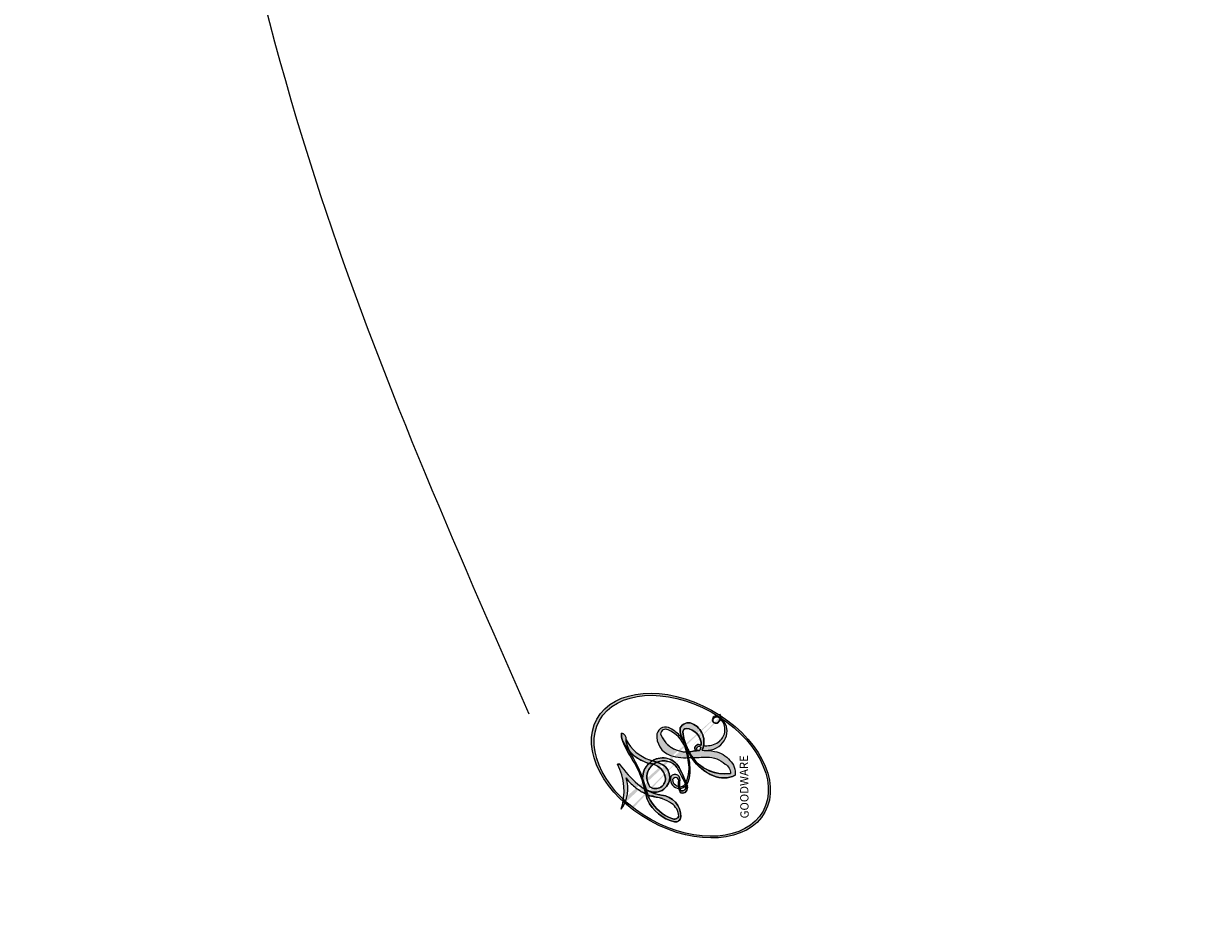
# Model space of a CAD drawing. Units: millimetres. Extents: x 4415 to 7775, y 4400 to 5588.
# Drawn here: x 4926 to 4928, y 5233 to 5234 of the extents above; entities that cross this region are included whole.
import ezdxf

# ---------------------------------------------------------------- set-up
doc = ezdxf.new("R2010")
doc.units = ezdxf.units.MM
doc.layers.add('H-08.木作(細線)', color=8, linetype='Continuous')
doc.layers.add('logo', color=8, linetype='Continuous', plot=False)
doc.styles.get("Standard").update_dxf_attribs({"font": 'arial.ttf'})

# ---------------------------------------------------------------- blocks, each defined once
blk = doc.blocks.new('logo')
at = {"layer": 'logo'}
h = blk.add_hatch(color=256, dxfattribs=at)
edge = h.paths.add_edge_path()
edge.add_ellipse((0.1802914912277629, 0.6045799425100995), major_axis=(0.3229310822019948, 0.5660060967866092), ratio=0.6591105981489803, start_angle=263.8575603848327, end_angle=429.8250477163325)
edge.add_arc((0.01771428938263853, 1.391569346549659), 0.3993341679718461, 258.9967413552358, 261.0580007118785)
edge.add_ellipse((0.1787985320825101, 0.6023774291033988), major_axis=(0.3143045515932551, 0.550886248658738), ratio=0.6598378267023628, start_angle=263.2429892943743, end_angle=428.5195051545401, ccw=False)
edge.add_arc((0.5073199427151849, 0.3746967277193107), 0.04332311897827124, 263.9961799065642, 282.4455010696743)
edge = h.paths.add_edge_path()
edge.add_ellipse((0.1787985320825101, 0.6023774291033988), major_axis=(0.3143045515932551, 0.550886248658738), ratio=0.6598378267023628, start_angle=70.27444383542638, end_angle=262.8393938163964, ccw=False)
edge.add_arc((0.03068698310926266, 1.204096049413238), 0.2374621132576002, 245.2323085429004, 248.2556509235489, ccw=False)
edge.add_ellipse((0.1802914912277629, 0.6045799425100995), major_axis=(0.3229310822019948, 0.5660060967866092), ratio=0.6591105981489803, start_angle=71.19986132064916, end_angle=263.5874831709492)
edge.add_arc((0.5026783769171743, 0.3667582457528624), 0.03889587363998076, 266.46582511937555, 288.39279538090886, ccw=False)
edge = h.paths.add_edge_path(flags=17)
edge.add_line((0.1957087584469264, 1.019739823916098), (0.1957087584469264, 1.034098023633305))
edge.add_arc((0.01771428938263853, 1.391569346549659), 0.3993341679718463, 261.0580007118787, 296.46993326101176, ccw=False)
edge.add_ellipse((0.1787985320825101, 0.6023774291033988), major_axis=(0.3143045515932551, 0.550886248658738), ratio=0.6598378267023628, start_angle=68.51950515454008, end_angle=70.27444383542637)
edge.add_arc((0.03068698310926266, 1.204096049413238), 0.2374621132576002, 248.2556509235472, 287.7328540247523)
edge.add_arc((0.1787515700016229, 0.8428055305785165), 0.1548912369510153, 119.2734902879766, 139.7005654380212)
edge.add_arc((0.4473028325628547, 0.5857130801532549), 0.5264673858294753, 137.2637964536153, 146.3296441712179)
edge.add_arc((0.699990274517404, 0.4866655720743438), 0.7937747080540483, 150.495440047385, 153.133153759539)
edge.add_arc((0.1745226173352421, 0.06722498738599825), 0.7993051380316838, 100.81859140067678, 103.20768185935663, ccw=False)
edge.add_arc((0.3030484850914945, 0.6842535605883313), 0.3253316575808651, 138.9230766667263, 148.8947779466664, ccw=False)
edge.add_arc((0.6247753021470999, 0.3946425204858315), 0.7581851605665992, 124.46568866148871, 138.4001760205241, ccw=False)
edge = h.paths.add_edge_path()
edge.add_arc((0.03068698310926266, 1.204096049413238), 0.2374621132576002, 233.3595557964515, 245.2323085428985)
edge.add_ellipse((0.1802914912277629, 0.6045799425100995), major_axis=(0.3229310822019948, 0.5660060967866092), ratio=0.6591105981489803, start_angle=69.8250477163325, end_angle=71.19986132064912, ccw=False)
edge.add_arc((0.01771428938263853, 1.391569346549659), 0.3993341679718461, 251.1922767923416, 258.9967413552355, ccw=False)
h.paths.add_polyline_path([(-0.05230556841343059, 0.8157453957182952, -0.021859056043336), (-0.01507380947805359, 0.83128368382404, -0.004954860000038527), (-0.00810373917556717, 0.8453871283209082, 0.01296660139934615), (-0.04819829918778851, 0.8348734075898392, 0.2233168218597432), (-0.2014011449027748, 0.6528535364541312, 0.4252427048585448), (-0.1683051170384715, 0.6103540628209885, 0.3932468187878483), (-0.01762062065063219, 0.7391353612993043, -0.08455806392049481), (0.01863162675181229, 0.8422020905063619, 0.01919431720782771), (-0.01507380947805359, 0.83128368382404, 0.00472601496695061), (-0.02146029121468018, 0.817705401067542, 0.02114843064291109), (-0.0385352395078371, 0.731271739926342, -0.08072109411544336), (-0.0657668188050593, 0.6647157422494274, -0.1041126089873124), (-0.1095005248516827, 0.6338635803485886, -0.09487265850930753), (-0.1615376919817209, 0.6213485423295424, -0.2078766928766236), (-0.1806048093676509, 0.6426082113111988, -0.2230344450931209), (-0.1780736952623556, 0.6710532802908347, -0.1686900671656828)], flags=17)
h.paths.add_polyline_path([(0.3601444251999055, 0.9744338414684535, 0.08859226629592737), (0.2835073553887923, 0.9527853389090524, 0.1407242370476406), (0.1982018572907691, 0.8196671719715596, -0.01227177250547251), (0.2022841222515126, 0.8147051671339796, -0.04153164331666979), (0.2150540611637553, 0.7974176329671536, 0.005558464624925259), (0.2209631089517643, 0.8159314326703679, -0.1878740793793823)], flags=17)
h.paths.add_polyline_path([(0.1897142947582324, 0.7303215851770801, 0.0115915370869728), (0.2047059639044164, 0.7679695011984222, 0.05688370383272847), (0.1918557768840401, 0.7904103092669175, -0.2712076389547624), (0.104537738736326, 0.711475444863936, -0.6796773919459298), (0.03965647445693321, 0.8164824763771321, -0.2900714316886079), (0.156914567009153, 0.8216799143929165, -0.1039224699488403), (0.1918557768840401, 0.7904103092669175, 0.05334853169188579), (0.1967681846745108, 0.8147051671339796, -0.004507969820746855), (0.1982018572907691, 0.8196671719715596, 0.2206035135701973), (0.0977739846730401, 0.8649461524264552, -0.01550142577462651), (0.0459350263390661, 0.8490112198160205, 0.00876830390257717), (0.03017708532752295, 0.8452974066130992, 0.02953939081686043), (0.0175457415789424, 0.8363910639072856, 1.009366776920765)], flags=17)
h.paths.add_polyline_path([(0.2150540611637553, 0.7974176329671536, -0.008928044058282365), (0.2047059639044164, 0.7679695011984222, -0.3476776960045613), (0.1679542116507946, 0.6313600905932617, 0.007270499821651857), (0.06358657876626239, 0.5787944804405925, -0.03560609058727635), (0.05895027547740028, 0.575940708536109, 0.01139008744123329), (0.06744892920141865, 0.571468074654149, 0.0121005007826768), (0.1545408028796373, 0.6096588174459612, 0.4616392744760571)], flags=17)
h.paths.add_polyline_path([(0.1077747728140821, 0.6735532254033387, 0.4331813314891947), (0.02724251157269464, 0.6315920425049626, 0.04485966569812438), (0.02569205851068546, 0.6202306754530582, -0.02678327127818661), (0.03807156646325893, 0.622268852538582, -0.142026000870599), (0.04976623274160374, 0.6424708780014043, -0.3074293050449363), (0.08627541476562328, 0.6616177569894717, -0.9534009816383994), (0.07053261014334566, 0.6213149306240666, 0.06961301498217881), (0.03807156646325893, 0.622268852538582, 0.04289129193809801), (0.03695020705163188, 0.6151785492311319, -0.06771935356188001), (0.07003147040268232, 0.6143533218064476, 0.8933793397286959)], flags=17)
h.paths.add_polyline_path([(0.02131583426853467, 0.6124138967943509, -0.009242549506202803), (0.0257419910212775, 0.6134095670768147, -0.02665142947774641), (0.02569205851068546, 0.6202306754530582, 0.01368370592972651), (0.01946887659505592, 0.6186807099666112, 0.1743261054895702), (-0.00349825258126657, 0.6062716579290282, 0.391287119431291), (0.005613851330053876, 0.5707360095921103, 0.2105547002655037), (0.0418485647696798, 0.5632758718793411), (0.04291173479759891, 0.561601267801052, 0.001325611377629147), (0.05259464934169955, 0.5654491270888684, -0.005065274568175245), (0.04991129326299415, 0.5670845499780626, -0.02752815215014762), (0.0446363764040143, 0.5717549030196096, -0.1952920133699726), (0.0171001214930584, 0.5801918241422754, -0.6592984287717002)], flags=17)
h.paths.add_polyline_path([(0.03695020705163188, 0.6151785492311319, 0.02312704452406808), (0.0257419910212775, 0.6134095670768147, 0.1846723411631602), (0.0446363764040143, 0.5717549030196096, 0.09835508698171387), (0.05895027547740028, 0.575940708536109, -0.00978770269035779), (0.05181627512683917, 0.5800900359981824, -0.240413133197712)], flags=17)
h.paths.add_polyline_path([(0.06744892920141865, 0.571468074654149, -0.002039086036632996), (0.05259464934169955, 0.5654491270888684, 0.07598953021402204), (0.09602777759209857, 0.5478220055574639, 0.1084310323164508), (0.2335050702713488, 0.5508145082039846, -0.004552359178270984), (0.2332031599398761, 0.5566395580299286, -0.0283319159353915), (0.1678197358887701, 0.5494967985196126, -0.1237080263213182)], flags=17)
h.paths.add_polyline_path([(0.3961773480441479, 0.7392365069936204, -0.5517299937189176), (0.4237469814415817, 0.6878573508229238, -0.1897896029508824), (0.3036419916588784, 0.5729648230417297, -0.01388117698386278), (0.2724998600933759, 0.5646047232085039, 0.01103912404721258), (0.2726171806607454, 0.556339671799833, 0.02216203085154623), (0.294634035688432, 0.561867080360571, -0.01096585878545845), (0.3113842380389542, 0.567947896755868, -0.001761100456537227), (0.3461386303115432, 0.5836198053202679, 0.03474429840727061), (0.3759161139769276, 0.6030616371772339, 0.08610291134086423), (0.4334771144822298, 0.6717654332396705, 0.5066594807780262), (0.3980013446580415, 0.7640918848564979, 0.3552052302613521), (0.2501881690386654, 0.6740848451963757, 0.09342211340373655), (0.2332031599398761, 0.5566395580299286, 0.01726283517204237), (0.2724998600933759, 0.5646047232085039, -0.3139095768473526)], flags=17)
h.paths.add_polyline_path([(0.2585770361056348, 0.5458189120918178, -0.00970179657672169), (0.2727876776061748, 0.5526473205472939, -0.004935924228143223), (0.2726171806607454, 0.556339671799833, -0.03536928119621949), (0.236726589517275, 0.5516129661345985, -0.00258674009545134), (0.2335050702713488, 0.5508145082039846, 0.01440468535962261), (0.2351580052327336, 0.5324356305582114, -0.02050935983597559)], flags=17)
h.paths.add_polyline_path([(0.2732093080103368, 0.546779193443399, -0.00785664003140717), (0.2727876776061748, 0.5526473205472939, 0.009701796576718462), (0.2585770361056348, 0.5458189120918178, 0.02050935983598017), (0.2351580052327336, 0.5324356305582114, 0.000680888531336392), (0.2352623283550201, 0.531569460575156, -0.002588116351320516), (0.23603359471781, 0.5259769832246093, -0.01371258215328648), (0.2485680980298639, 0.5342724894226194, -0.01198013518408353)], flags=17)
h.paths.add_polyline_path([(0.2775829619658907, 0.5197747030988467, -0.03657898652114943), (0.2732093080103368, 0.546779193443399, 0.0119801351840829), (0.2485680980298639, 0.5342724894226194, 0.0134108692760928), (0.2360495025222917, 0.5258569488760259, 0.001088580213132376), (0.2350756948035269, 0.5251725232747049, 0.01593336830827142), (0.2355443970463966, 0.4269779970863965, -0.1902026159777679), (0.1870881993254443, 0.3040625678486322, -0.2661611695614833), (0.1213594572309376, 0.2691329711169601, -0.2073165086283806), (0.1832547434769367, 0.4774749345606324, -0.06459314176191647), (0.2350792635388643, 0.5253040150964807, -0.001016817078696529), (0.2352623283550201, 0.531569460575156, -0.0006808885313488096), (0.2351580052327336, 0.5324356305582114, 0.1525377839630521), (0.1076289262309729, 0.3834219235513956, 0.2302412230988999), (0.1105060786630929, 0.23817483466064, 0.234094741273827), (0.2113390103604615, 0.2714774613959889, 0.172716903701725), (0.2737502371583105, 0.3748320669747045, 0.02813155534165157), (0.2812866608765034, 0.4407611798724247, -0.01435151781848595), (0.2820583406301012, 0.4591253095941283, 0.06201608288984124), (0.3139585848584829, 0.4484350370994434, 0.3494866153747248), (0.464949853851067, 0.5256955051090699, 0.3924066729197783), (0.4355419280163915, 0.6057995947885502, 0.1301076997640089), (0.3830701842125563, 0.5999521838903092, 0.001865372168486674), (0.3461386303115432, 0.5836198053202679, -0.05472112838869806), (0.294634035688432, 0.561867080360571, 0.01459322496150621), (0.2727876776061748, 0.5526473205472939, 0.0078566400314079), (0.2732093080103368, 0.546779193443399, -0.01108000849836338), (0.2965086155727477, 0.55728347380591, -0.1006777564325591), (0.4078980002250319, 0.5882487102289815, -0.3492029408971026), (0.4322182231735496, 0.5655765199562666, -0.402436893655924), (0.3163307132363116, 0.4647718286369127, -0.009973720721309132), (0.3173924490274658, 0.4691670745141892, 0.6133720589346167), (0.2948300816515257, 0.5078601469804198, 0.1757128613883309), (0.2790813191950292, 0.5031389568403029, -0.002483924896502284), (0.2801474653115292, 0.4896262754855343, -0.4636439566526038), (0.3024185474187107, 0.4930488583158876, -0.5137676618201015), (0.300458431678635, 0.467046954633588, -0.0750515546979712), (0.2810496769998281, 0.4765659267541196, 0.007944002259326899)], flags=17)
h.paths.add_polyline_path([(0.3139585848584829, 0.4484350370994434, -0.06201608288984121), (0.2820583406301012, 0.4591253095941283, -0.007786344994728682), (0.2812866608765034, 0.4407611798724247, 0.02757247652769637), (0.2827627458300412, 0.4054988815096294, 0.05820023890153306), (0.2836784263763548, 0.3967188038159293, 0.2646597849976745), (0.3787276363163983, 0.2932210735971239, 0.3153274601522557), (0.4945893319254537, 0.328712794806961, -0.02586660080713447), (0.4907040384750871, 0.3297514328087345, -0.3803631673759104), (0.3531204571172566, 0.3280716161589226, -0.1539544757914205), (0.3145165439382254, 0.4049609248404522, -0.0908309219414973)], flags=17)
h.paths.add_polyline_path([(0.4638140665520041, 0.3683248876122889, 0.3364317195218746), (0.4907040384750871, 0.3297514328087345, 0.0258666008071405), (0.4945893319254537, 0.328712794806961, 0.02639439727819642), (0.4985565019924252, 0.3322692042911513, -0.0259271544351559), (0.4942123299151717, 0.3334040755398746, -0.1732853820220084), (0.4710130352214037, 0.3510598686052617, -0.6853148175230003), (0.4866631730146764, 0.3832862350909636, -0.4910266436165239), (0.5032800518129079, 0.3451704189756128, -0.04054744413361341), (0.4942123299151717, 0.3334040755398746, 0.0259271544351559), (0.4985565019924252, 0.3322692042911513, 0.1396531341872101), (0.5120559585211595, 0.3564227127581034, 1.004842765417396)], flags=17)
h.paths.add_polyline_path([(0.4060733820242604, 1.003818160015726, 0.1438390393645085), (0.3493907882984786, 0.9962406504719183, 0.06921317461904568), (0.2835073553887923, 0.9527853389090524, -0.08859226629592848), (0.3601444251999055, 0.9744338414684535, 0.4046355192096127)], flags=17)
h.paths.add_polyline_path([(0.2704679584294354, 0.9459210076247473, -0.01626974206808632), (0.2835073553887923, 0.9527853389090524, -0.06921317461904479), (0.3493907882984786, 0.9962406504719183, 0.03762599015117966), (0.2241811307776516, 0.932558245834116, -0.08221276787595427), (0.03803748201244161, 0.854791182407098, 0.004306136525557315), (0.02449301217347966, 0.8523235934781042, 0.008988616880162765), (0.01863162675181229, 0.8422020905063619, -0.006473605751648267), (0.03017708532752295, 0.8452974066130992, -0.1369455202377756), (0.0977739846730401, 0.8649461524264552, 0.05466800111129)], flags=17)
h = blk.add_hatch(color=256, dxfattribs=at)
edge = h.paths.add_edge_path()
edge.add_ellipse((0.1787985320825101, 0.6023774291033988), major_axis=(0.3143045515932551, 0.550886248658738), ratio=0.6598378267023628, start_angle=68.51950515454013, end_angle=70.27444383542638, ccw=False)
edge.add_arc((0.01771428938263853, 1.391569346549659), 0.3993341679718461, 258.9967413552348, 261.0580007118781, ccw=False)
edge.add_ellipse((0.1802914912277629, 0.6045799425100995), major_axis=(0.3229310822019948, 0.5660060967866092), ratio=0.6591105981489803, start_angle=69.82504771633249, end_angle=71.19986132064916)
edge.add_arc((0.03068698310926266, 1.204096049413238), 0.2374621132576002, 245.232308542898, 248.2556509235465)
for points in [[(0.01863162675181229, 0.8422020905063619, 0.01919431720782712), (-0.01507380947805359, 0.83128368382404, 0.00472601496695109), (-0.02146029121468018, 0.817705401067542, -0.04458682337099956), (-0.0444193095281662, 0.7318085008992057, -0.076229827986746), (-0.07547703635282232, 0.6710310665012003, -0.2358640760463701), (-0.1623128158807958, 0.6232642294426114, -0.4502974716918374), (-0.1780736952623556, 0.6710532802908347, -0.1686900671656764), (-0.05230556841343059, 0.8157453957182952, -0.02185905604333879), (-0.01507380947805359, 0.83128368382404, -0.004954860000039027), (-0.00810373917556717, 0.8453871283209082, 0.01296660139934728), (-0.04819829918778851, 0.8348734075898392, 0.2233168218597408), (-0.2014011449027748, 0.6528535364541312, 0.4252427048585448), (-0.1683051170384715, 0.6103540628209885, 0.3932468187878483), (-0.01762062065063219, 0.7391353612993043, -0.0845580639204947)], [(-0.1623128158807958, 0.6232642294426114, -0.2065216735365617), (-0.1806048093676509, 0.6426082113111988, 0.2078766928766259), (-0.1615376919817209, 0.6213485423295424, 0.02430501966049054), (-0.1477740670397907, 0.6226661580376458, -0.04337341925220608)], [(0.2726171806607454, 0.556339671799833, -0.01103912404721306), (0.2724998600933759, 0.5646047232085039, -0.01726283517204249), (0.2332031599398761, 0.5566395580299286, 0.004552359178271081), (0.2335050702713488, 0.5508145082039846, 0.002586740095451355), (0.236726589517275, 0.5516129661345985, 0.03536928119621992)]]:
    blk.add_hatch(color=256, dxfattribs=at).paths.add_polyline_path(points)
h = blk.add_hatch(color=256, dxfattribs=at)
h.paths.add_polyline_path([(0.2150540611637553, 0.7974176329671536, 0.04153164331664885), (0.2022841222515126, 0.8147051671339796, 0.01227177250549282), (0.1982018572907691, 0.8196671719715596, 0.004507969820750146), (0.1967681846745108, 0.8147051671339796, -0.05334853169187739), (0.1918557768840401, 0.7904103092669175, -0.05688370383272678), (0.2047059639044164, 0.7679695011984222, 0.008928044058282486)])
h.paths.add_polyline_path([(0.01863162675181229, 0.8422020905063619, -0.008988616880162116), (0.02449301217347966, 0.8523235934781042, 0.01042475127150461), (-0.00810373917556717, 0.8453871283209082, 0.004954860000038847), (-0.01507380947805359, 0.83128368382404, -0.01919431720782767)])
h.paths.add_polyline_path([(0.0977739846730401, 0.8649461524264552, 0.1369455202377763), (0.03017708532752295, 0.8452974066130992, -0.008768303902576382), (0.0459350263390661, 0.8490112198160205, 0.01550142577462738)])
h.paths.add_polyline_path([(0.03807156646325893, 0.622268852538582, 0.02678327127818773), (0.02569205851068546, 0.6202306754530582, 0.02665142947774828), (0.0257419910212775, 0.6134095670768147, -0.02312704452407075), (0.03695020705163188, 0.6151785492311319, -0.04289129193809763)])
h.paths.add_polyline_path([(0.06744892920141865, 0.571468074654149, -0.01139008744123158), (0.05895027547740028, 0.575940708536109, -0.09835508698171976), (0.0446363764040143, 0.5717549030196096, 0.02752815215013946), (0.04991129326299415, 0.5670845499780626, 0.005065274568173491), (0.05259464934169955, 0.5654491270888684, 0.00203908603663323)])
for p, q in [((0.1957087584469264, 1.034098023629667), (0.1957087584469264, 1.019739823916098)), ((0.04291173479759891, 0.561601267801052), (0.0418485647696798, 0.5632758718793411))]:
    blk.add_line(p, q, dxfattribs=at)
at = {"layer": 'logo', "lineweight": 0}
for p, q in [((0.1957087584469264, 1.019739823916098), (0.1957087584469264, 1.034098023629667)), ((0.0418485647696798, 0.5632758718793411), (0.04291173479759891, 0.561601267801052))]:
    blk.add_line(p, q, dxfattribs=at)
at = {"layer": 'logo'}
for points in [[(-0.1683051170384715, 0.6103540628209885, -0.4252427048585419), (-0.2014011449027748, 0.6528535364541312, -0.2233168218597428), (-0.04819829918778851, 0.8348734075898392, -0.02770344236119389), (0.03803748201244161, 0.854791182407098, 0.08221276787596012), (0.2241811307776516, 0.932558245834116, -0.03762599015117698), (0.3493907882984786, 0.9962406504719183, -0.1438390393645085), (0.4060733820242604, 1.003818160015726, -0.8727750605919423)], [(0.1957087584469264, 1.019739823916098, 0.06087570300022179), (0.05780434039661486, 0.8980197808350567, 0.1377163805939768), (-0.01762062065063219, 0.7391353612993043, -0.3932468187878277), (-0.1683051170384715, 0.6103540628209885, 79.5784587167159)], [(-0.1110283693142264, 1.013557302380832, 0.2001721110250373), (0.1957087584469264, 1.034098023629667, -0.06696522655621184)], [(-0.1110283693142264, 1.013557302380832, 0.2418021369812594), (0.1030130219332932, 0.9779164762112487, 0.5759375712262855)], [(0.1030130219332932, 0.9779164762112487, 0.08936670223265955), (0.06061994034462259, 0.9429864337662366, 0.02839744826823236)], [(0.1932232384260715, 1.018026474408543, 0.002732520062785908), (0.1957087584469264, 1.019739823916098)], [(0.3493907882984786, 0.9962406504719183, 0.2167173946758744), (0.1967681846745108, 0.8147051671339796, 0.6383265539989161)], [(0.3601444251999055, 0.9744338414684535, 0.1878740793793891), (0.2209631089517643, 0.8159314326703679, 0.7832258060572383)], [(0.2704679584294354, 0.9459210076247473, -0.105013371836621), (0.3601444251999055, 0.9744338414684535, 0.4046355192096127), (0.4060733820242604, 1.003818160015726, 1.743742499028333)], [(-0.05230556841343059, 0.8157453957182952, -0.05634865605229895), (0.0459350263390661, 0.8490112198160205, 0.07022894113525269), (0.2704679584294354, 0.9459210076247473, 0.769245452175019)], [(0.06061994034462259, 0.9429864337662366, 0.03957786866485315), (0.009155046396699618, 0.8775939219158317, 0.02119316860327467), (-0.02146029121468018, 0.817705401067542, 0.7003962402884644)], [(-0.1615376919817209, 0.6213485423295424, -0.4345306362253787), (-0.1780736952623556, 0.6710532802908347, -0.1686900671656771), (-0.05230556841343059, 0.8157453957182952, 0.9091828181362692)], [(-0.02146029121468018, 0.817705401067542, 0.02114843064290976), (-0.0385352395078371, 0.731271739926342, 0.6581859547938771)], [(0.2209631089517643, 0.8159314326703679, -0.02608314483907619), (0.1897142947582324, 0.7303215851770801, -1.009366776920672), (0.0175457415789424, 0.8363910639072856, 0.6247731714532294)], [(0.0175457415789424, 0.8363910639072856, -0.4169432612355427), (0.2022841222515126, 0.8147051671339796, 0.8285324686616854)], [(0.1967681846745108, 0.8147051671339796, -0.3293209606216967), (0.104537738736326, 0.711475444863936, -0.6796773919459292), (0.03965647445693321, 0.8164824763771321, 0.4158709405261485)], [(0.03965647445693321, 0.8164824763771321, -0.2900714316881845), (0.156914567009153, 0.8216799143929165, -0.5397990693515548), (0.1679542116507946, 0.6313600905932617, 0.007270499821651902), (0.06358657876626239, 0.5787944804405925, -1.514750343190106)], [(0.2022841222515126, 0.8147051671339796, -0.5130066076122632), (0.1545408028796373, 0.6096588174459612, -1.702754082827425)], [(0.1678197358887701, 0.5494967985196126, 0.05953593816143615), (0.3036419916588784, 0.5729648230417297, 0.1897896029508848), (0.4237469814415817, 0.6878573508229238, 0.5517299937189053), (0.3961773480441479, 0.7392365069936204, 0.3816204681033822), (0.2775829619658907, 0.5197747030988467, -0.007944002259329648), (0.2810496769998281, 0.4765659267541196, -0.007944002259329648)], [(0.3759161139769276, 0.6030616371772339, 0.08610291134086423), (0.4334771144822298, 0.6717654332396705, 0.5066594807780268), (0.3980013446580415, 0.7640918848564979, 0.3552052302613527), (0.2501881690386654, 0.6740848451963757, 0.1132693649479276), (0.2352623283550201, 0.531569460575156, 0.5831314952798562)], [(0.0418485647696798, 0.5632758718793411, -0.2105547002655265), (0.005613851330053876, 0.5707360095921103, -0.3912871194312475), (-0.00349825258126657, 0.6062716579290282, -0.1743261054895447), (0.01946887659505592, 0.6186807099666112, -0.1104059592868424), (0.07053261014334566, 0.6213149306240666, 0.9534009816383265), (0.08627541476562328, 0.6616177569894717)], [(0.06358657876626239, 0.5787944804405925, -0.3386137699050284), (0.0171001214930584, 0.5801918241422754, -0.6592984287716792), (0.02131583426853467, 0.6124138967943509, -0.1003158122521137), (0.07003147040268232, 0.6143533218064476, 0.8933793397286947), (0.1077747728140821, 0.6735532254033387, 0.4331813314891947), (0.02724251157269464, 0.6315920425049626, 0.2892991997957457), (0.04991129326299415, 0.5670845499780626, 0.0810860154248285), (0.09602777759209857, 0.5478220055574639, -0.6847837712609218)], [(0.08627541476562328, 0.6616177569894717, 0.307429305044931), (0.04976623274160374, 0.6424708780014043, 0.4464322647557979), (0.05181627512683917, 0.5800900359981824, 0.1452688044190072), (0.1678197358887701, 0.5494967985196126, -0.2149794390508303)], [(0.1545408028796373, 0.6096588174459612, -0.01546583697774856), (0.04291173479759891, 0.561601267801052, 0.6080141768509018)], [(0.09602777759209857, 0.5478220055574639, 0.1110489197348274), (0.236726589517275, 0.5516129661345985, 0.1479759815441559), (0.3759161139769276, 0.6030616371772339, 0.3935249538523782)], [(0.2485680980298639, 0.5342724894226194, -0.02306320509228194), (0.2965086155727477, 0.55728347380591, -0.1006777564325578), (0.4078980002250319, 0.5882487102289815, -0.3492029408971207), (0.4322182231735496, 0.5655765199562666, -0.4024368936559268), (0.3163307132363116, 0.4647718286369127, -0.2471362217119116)], [(0.2585770361056348, 0.5458189120918178, -0.0352737193180119), (0.3113842380389542, 0.567947896755868, -0.003626484538416195), (0.3830701842125563, 0.5999521838903092, 0.3894892301551027)], [(0.3830701842125563, 0.5999521838903092, -0.1301076997640494), (0.4355419280163915, 0.6057995947885502, -0.3924066729197594), (0.464949853851067, 0.5256955051090699, -0.4206191088823891), (0.2820583406301012, 0.4591253095941283, -0.4206191088823891)], [(0.2820583406301012, 0.4591253095941283, -0.03592576958861839), (0.2737502371583105, 0.3748320669747045, -0.1727169037017231), (0.2113390103604615, 0.2714774613959889, -0.2340947412738342), (0.1105060786630929, 0.23817483466064, -0.2302412230988991), (0.1076289262309729, 0.3834219235513956, -0.1735902124985646), (0.2585770361056348, 0.5458189120918178)], [(0.2352623283550201, 0.531569460575156, 0.01697180463822454), (0.2355443970463966, 0.4269779970863965, -0.1902026159777679), (0.1870881993254443, 0.3040625678486322, -0.2661611695614849), (0.1213594572309376, 0.2691329711169601, -0.2909371293761529), (0.2485680980298639, 0.5342724894226194, 0.2119685697849922)], [(0.2790813191950292, 0.5031389568403029, -0.1757128613882636), (0.2948300816515257, 0.5078601469804198, -0.6133720589346167), (0.3173924490274658, 0.4691670745141892)], [(0.300458431678635, 0.467046954633588, 0.5137676618199993), (0.3024185474187107, 0.4930488583158876, 0.463643956655889), (0.2801474653115292, 0.4896262754855343, 0.463643956655889)], [(0.300458431678635, 0.467046954633588, -0.07505155469793472), (0.2810496769998281, 0.4765659267541196)], [(0.3139585848584829, 0.4484350370994434, 0.09083092194145637), (0.3145165439382254, 0.4049609248404522, 0.1697044603992359), (0.3594272650934727, 0.3219648198219147)], [(0.3173924490274658, 0.4691670745141892, 0.009973720721305295), (0.3163307132363116, 0.4647718286369127, 0.009973720721305295)], [(0.5120559585211595, 0.3564227127581034, -0.1666618571212795), (0.4945893319254537, 0.328712794806961, -0.7073896391061711)]]:
    blk.add_lwpolyline(points, format="xyb", dxfattribs=at)
at = {"layer": 'logo', "lineweight": 0}
for centre, radius, start, end in [((0.01771428938263853, 1.391569346549659), 0.3993341679718463, 251.1922767913685, 296.4699332626376), ((0.6247753021470999, 0.3946425204858315), 0.7581851605665992, 124.4656886606378, 138.4001760202567), ((0.1787515700016229, 0.8428055305785165), 0.1548912369510153, 119.2734902882772, 139.7005654394931), ((0.4940248927032371, 0.7165141910190869), 0.2905968438785877, 117.4328421612898, 159.9942786530922), ((0.7093146972056275, 0.133641268644169), 0.9346779732865962, 112.6485816438124, 121.2677574869487), ((0.4726590013287932, 0.737680119077595), 0.2864412692628202, 115.4893780276352, 131.3266121880985), ((0.4726590013287932, 0.737680119077595), 0.2864412692628202, 115.4893780276352, 131.3266121880985), ((0.3824366897497384, 0.7490435223962777), 0.2264900461198247, 95.64847755732207, 115.8994592670164), ((0.3824366897497384, 0.7490435223962777), 0.2264900461198248, 95.64847755732207, 115.8994592670164), ((0.3906297195389925, 0.9035502959095538), 0.1014502404319982, 81.2438810002133, 113.9847934559651), ((0.3679265816626867, 1.01285662457758), 0.03920296189220897, 258.5501936325538, 346.6702123166829), ((0.4473028325628547, 0.5857130801532549), 0.5264673858294758, 137.263796452155, 146.3296441699156), ((0.3030484850914945, 0.6842535605883313), 0.3253316575808652, 138.9230766657804, 148.8947779475074), ((-0.1037734331875981, 1.455891264829006), 0.6176015258742746, 283.2744387459256, 302.0739384075951), ((-0.1850751435686107, 1.692813119699167), 0.8748527561050845, 288.8632517205265, 301.3797756777096), ((0.4726590013287932, 0.737680119077595), 0.2864412692628202, 131.3266121880985, 163.3678297330452), ((0.3824366897497384, 0.7490435223962777), 0.2264900461198248, 115.8994592670164, 119.6278805318616), ((0.06880690531579603, 0.5809082623973154), 0.279622089332472, 114.7361682827167, 165.0904020367869), ((0.093143185151348, 0.5623139480239843), 0.2922034198878472, 119.8522701667186, 158.1526064312452), ((0.1439353603091149, 0.3979018227310007), 0.4616316210841608, 110.1482462160117, 115.1571751545784), ((0.1745226173352421, 0.06722498738599825), 0.7993051380316741, 103.2076818622485, 106.1792414672824), ((-0.5136094913195848, 0.9032331150892787), 0.4995256000179559, 339.9295794800711, 350.1413633094176), ((0.699990274517404, 0.4866655720743438), 0.7937747080540478, 154.2687147294743, 155.3518295122541), ((0.3030484850914945, 0.6842535605883313), 0.3253316575808651, 150.9547617137517, 170.2880518850071), ((0.699990274517404, 0.4866655720743438), 0.7937747080540478, 153.1331537588159, 154.2687147294743), ((0.699990274517404, 0.4866655720743438), 0.7937747080540479, 153.1331537588159, 154.2687147294743), ((0.1439353603091149, 0.3979018227310007), 0.4616316210841607, 105.7497728631555, 110.1482462160117), ((0.1439353603091149, 0.3979018227310007), 0.4616316210841607, 105.7497728631555, 110.1482462160117), ((0.699990274517404, 0.4866655720743438), 0.7937747080540479, 150.4954400472854, 153.1331537588159), ((0.1745226173352421, 0.06722498738599825), 0.7993051380316741, 100.8185914038015, 103.2076818622485), ((0.1745226173352421, 0.06722498738599825), 0.7993051380316745, 100.8185914038015, 103.2076818622485), ((0.1031355585600977, 0.7825537336520938), 0.1011141676495096, 147.8294666415768, 328.8978089759132), ((0.09917247269004292, 0.7340349746164065), 0.1309186474125093, 121.8036290198132, 128.5715906519971), ((0.3030484850914945, 0.6842535605883313), 0.3253316575808651, 148.8947779475074, 150.9547617137517), ((0.3030484850914945, 0.6842535605883313), 0.3253316575808651, 148.8947779475074, 150.9547617137517), ((0.1439353603091149, 0.3979018227310007), 0.4616316210841607, 104.2661524338862, 105.7497728631555), ((0.1745226173352421, 0.06722498738599825), 0.7993051380316745, 99.83170370540198, 100.8185914038015), ((0.09287823058366484, 0.7768191064760686), 0.06637573533898945, 143.3047786126605, 280.1170213466692), ((0.09917247269004292, 0.7340349746164065), 0.1309186474125092, 90.61205172590071, 121.8036290198132), ((0.1439353603091149, 0.3979018227310007), 0.4616316210841607, 102.2566567033623, 104.2661524338862), ((0.1023880603188445, 0.7265248311214236), 0.1096705512175779, 60.18609267473747, 124.8898293947019), ((-0.1850751435686107, 1.692813119699167), 0.8748527561050845, 285.3108711469335, 288.8632517205265), ((0.09917247269004292, 0.7340349746164065), 0.1309186474125093, 40.85046461311279, 90.61205172590071), ((0.099974177979675, 0.7228969508951195), 0.1140187781782032, 36.30794345044671, 60.04002925768438), ((0.08078630195632286, 0.8255125719815624), 0.1164843213029707, 342.4614430133101, 354.6764463948511), ((0.08078630195632286, 0.8255125719815624), 0.1164843213029707, 342.4614430133101, 354.6764463948511), ((0.4726590013287932, 0.737680119077595), 0.2864412692628202, 163.3678297330452, 164.4009733132637), ((0.4726590013287932, 0.737680119077595), 0.2864412692628202, 163.3678297330452, 164.4009733132637), ((0.09917247269004292, 0.7340349746164065), 0.1309186474125093, 38.0381226940256, 40.85046461311279), ((0.09917247269004292, 0.7340349746164065), 0.1309186474125093, 38.0381226940256, 40.85046461311279), ((0.1047861610004475, 0.7293252578583633), 0.1295977675376132, 31.69606246082502, 41.20894696694587), ((0.1047861610004475, 0.7293252578583633), 0.1295977675376132, 31.69606246082502, 41.20894696694587), ((-0.6146506535424123, 1.07243430782637), 0.8740961532488335, 341.6615349788927, 342.9354281118616), ((-0.1621726876892353, 0.7557257770322394), 0.1455010033764225, 267.5844398299313, 353.4527415078689), ((-0.2581129174050147, 0.8026834608690478), 0.22514044059216, 324.2141919899058, 341.651058703596), ((0.08078630195632286, 0.8255125719815624), 0.1164843213029707, 281.7652561794561, 342.4614430133101), ((0.1047861610004475, 0.7293252578583633), 0.1295977675376132, 292.5764536897098, 31.69606246082502), ((0.099974177979675, 0.7228969508951195), 0.1140187781782032, 306.5995004689024, 23.28519288812475), ((-0.6146506535424123, 1.07243430782637), 0.8740961532488335, 336.9589667272514, 339.6154323667525), ((0.099974177979675, 0.7228969508951195), 0.1140187781782031, 23.28519288812475, 36.30794345044671), ((0.099974177979675, 0.7228969508951195), 0.1140187781782032, 23.28519288812475, 36.30794345044671), ((-0.6146506535424123, 1.07243430782637), 0.8740961532488335, 339.6154323667525, 341.6615349788927), ((-0.6146506535424123, 1.07243430782637), 0.8740961532488335, 339.6154323667525, 341.6615349788927), ((0.3794506305293908, 0.6281807258719709), 0.1371713240158113, 82.22764338249804, 160.4488610930458), ((0.4597120517555595, 0.5631287999676715), 0.1872180093974216, 109.8380167594119, 179.5483070871707), ((0.3937680870913027, 0.7048573197789665), 0.03446350318413553, 330.443963720577, 85.99131964731562), ((0.3818772865615756, 0.7049174528738149), 0.06133187303931486, 327.2799388023534, 74.75788067440284), ((-0.1643858568113501, 0.6475424788013697), 0.03739436968983657, 171.8347694280055, 263.9838472513553), ((-0.1490411439281161, 0.6541347435904754), 0.03360246894122688, 149.7687751392242, 246.7364448915305), ((-0.1667079289290996, 0.7340673527323816), 0.1108902572256605, 272.2715016923375, 325.3573380083242), ((0.08718131134992291, 0.6148166790599134), 0.06224204794723829, 70.67896159582112, 164.3644022670932), ((0.08211939368993626, 0.6251612282003407), 0.03669265597683113, 83.49639397347016, 151.8522430485211), ((0.08555883026383526, 0.6460854493716397), 0.03532742312159278, 243.9262877640196, 51.03406129415579), ((0.07744202792309807, 0.6418421073813079), 0.02165883284983218, 251.3968419811727, 65.93064059025532), ((0.2178038707625092, 0.7829204908275642), 0.2268249665413347, 292.2366714595955, 335.2219986371564), ((0.2066938844200195, 0.8033029894686479), 0.2621693386498238, 310.2008625128168, 329.8856462411817), ((0.02028596950003703, 0.5934343498192902), 0.02702749896356355, 151.6424661093642, 237.1215310128311), ((0.02524025208913372, 0.5805401072075256), 0.03857478909040277, 98.60462857343867, 138.1597375644146), ((0.03219623557924933, 0.608121515012499), 0.045872640722953, 234.5858600428755, 282.1467213240621), ((0.02611530592366762, 0.5953991535288878), 0.01767869950702959, 105.7525507100259, 239.3397585592807), ((0.0412567250587017, 0.6098790646001362), 0.03827366901429834, 230.8646392630464, 275.0659446858193), ((0.05089288653471158, 0.5057800422591754), 0.1171922743667121, 102.4177745700647, 105.5536532492133), ((0.05045831193456252, 0.493199670139802), 0.1227245527240515, 101.6186466247271, 103.7368226273428), ((0.08965602809803386, 0.6172881730826703), 0.06403161499941033, 177.3661079519337, 183.4727200936877), ((0.08965602809803386, 0.6172881730826703), 0.06403161499941035, 177.3661079519337, 183.4727200936877), ((0.08965602809803386, 0.6172881730826703), 0.06403161499941033, 167.0919180890337, 177.3661079519337), ((0.05089288653471158, 0.5057800422591754), 0.1171922743667121, 96.28096806551838, 102.4177745700647), ((0.05089288653471158, 0.5057800422591754), 0.1171922743667121, 96.28096806551838, 102.4177745700647), ((0.05045831193456252, 0.493199670139802), 0.1227245527240515, 96.31926312742605, 101.6186466247271), ((0.05045831193456252, 0.493199670139802), 0.1227245527240515, 96.31926312742605, 101.6186466247271), ((0.08965602809803386, 0.6172881730826703), 0.06403161499941033, 183.4727200936877, 225.3249795817769), ((0.07876203129308124, 0.612199669988513), 0.04191780493394283, 175.9248535138212, 229.9973046726602), ((0.07876203129308124, 0.612199669988513), 0.04191780493394283, 166.1009147836056, 175.9248535138212), ((0.07876203129308124, 0.612199669988513), 0.04191780493394283, 166.1009147836056, 175.9248535138212), ((0.05045831193456252, 0.493199670139802), 0.1227245527240515, 80.82279010239485, 96.31926312742605), ((0.07876203129308124, 0.612199669988513), 0.04191780493394283, 133.7672010887973, 166.1009147836056), ((0.05089288653471158, 0.5057800422591754), 0.1171922743667121, 80.35253664687491, 96.28096806551838), ((-0.6779218804404081, 2.389644391799266), 1.965029965170597, 291.5202999445311, 291.8241075158721), ((0.0412567250587017, 0.6098790646001362), 0.03827366901429834, 275.0659446858193, 297.5350030132306), ((0.08965602809803386, 0.6172881730826703), 0.06403161499941035, 225.3249795817769, 231.6323744007878), ((0.1319682857174485, 0.6987022678595167), 0.1551018171255394, 238.0585466645274, 239.2194121609627), ((0.1613563033442915, 0.760216373437288), 0.2108186785201279, 238.6950075887894, 240.9381121811387), ((-0.6779218804404081, 2.389644391799266), 1.965029965170597, 291.8241075158721, 292.2914309576632), ((0.1319682857174485, 0.6987022678595167), 0.1551018171255394, 239.2194121609627, 256.601523856958), ((0.0412567250587017, 0.6098790646001362), 0.03827366901429834, 297.5350030132306, 305.6918719652507), ((0.1613563033442915, 0.760216373437288), 0.210818678520128, 240.9381121811387, 243.5484150567694), ((1.923171290096434, -2.983469533827702), 4.018430067321408, 115.8993602618152, 117.5656067191436), ((-0.6779218804404081, 2.389644391799266), 1.965029965170597, 292.2914309576632, 295.0645261176936), ((0.1613563033442915, 0.760216373437288), 0.210818678520128, 243.5484150567694, 271.7568910509696), ((0.137534538300315, 1.129546495980321), 0.580839775420754, 279.4802384131708, 283.4361958666282), ((0.4597120517555595, 0.5631287999676715), 0.1872180093974216, 179.5483070871707, 182.0781851943462), ((0.137534538300315, 1.129546495980321), 0.5808397754207545, 283.4361958666282, 286.6173229804402), ((0.2213039986254444, 0.8073437275825199), 0.2561953915847472, 286.6322059323658, 299.1608694454092), ((0.4416231135528506, 0.1830817585805562), 0.4063054380775762, 108.6958425392876, 111.2089315182288), ((0.4283158811431349, 0.298970904910675), 0.2899974801808836, 94.03736989445882, 117.0335245130059), ((2.553486875460294, -4.357819508883949), 5.412042938787992, 114.0703860737242, 114.4740001517465), ((0.3217949222471361, 0.575505928974053), 0.1108688349180317, 267.1750131538828, 354.8617072645508), ((0.2213039986254444, 0.8073437275825199), 0.2561953915847472, 299.1608694454092, 307.1204742635833), ((2.553486875460294, -4.357819508883949), 5.412042938787992, 113.6428747661682, 114.0703860737242), ((0.4203515704411984, 0.5037589626090266), 0.1031650986459306, 81.53280135532343, 111.1847222921962), ((0.4058060250408744, 0.5616245497712953), 0.02670622174562576, 8.509846872431176, 85.50725413954308), ((0.4070703879860957, 0.5498968986903492), 0.06273547659738919, 337.3085193813787, 63.01001424745148), ((0.1579479908723442, 0.8625609917444308), 0.3207721032762928, 258.8700488296038, 283.6239004880705), ((0.409935166260766, 0.2537797495251652), 0.3289318410268581, 122.0965554593425, 156.7882238638918), ((0.3927454994682194, 0.3018732948630714), 0.2733538233017157, 124.9761262443061, 186.8789842695508), ((0.137534538300315, 1.129546495980321), 0.5808397754207544, 272.9887780945286, 279.4802384131708), ((0.5532393041685282, 0.5703065705247354), 0.3203278333721409, 182.445307037616, 183.4886237025877), ((0.1579479908723442, 0.8625609917444308), 0.3207721032762928, 283.6239004880705, 284.2167363237953), ((0.5532393041685282, 0.5703065705247354), 0.320327833372141, 183.4886237025877, 186.7897060994522), ((0.409935166260766, 0.2537797495251652), 0.3289318410268582, 117.3968153060709, 122.0965554593425), ((0.5532393041685282, 0.5703065705247354), 0.3203278333721409, 186.7897060994522, 186.9457542347907), ((-0.3045557166751678, 0.454272983152805), 0.5453240020076917, 7.542911027835248, 8.148784246628667), ((0.3991596878204291, 0.2967400972202086), 0.2812462697588838, 122.3740182688975, 125.4473788649663), ((0.2213039986254444, 0.8073437275825199), 0.2561953915847472, 273.4512094069079, 281.5538739031227), ((0.5218396193504304, 0.02638987791669933), 0.576733969351313, 115.5374218931565, 118.2829352829347), ((0.4416231135528506, 0.1830817585805562), 0.4063054380775762, 114.5532149289724, 116.7766331586808), ((0.2213039986254444, 0.8073437275825199), 0.2561953915847472, 281.5538739031227, 286.6322059323658), ((0.4597120517555595, 0.5631287999676715), 0.1872180093974216, 182.0781851943462, 183.2094065134011), ((0.4416231135528506, 0.1830817585805562), 0.4063054380775761, 111.2089315182288, 114.5532149289724), ((0.4597120517555595, 0.5631287999676715), 0.1872180093974216, 183.2094065134011, 185.0099787236429), ((0.5218396193504304, 0.02638987791669933), 0.5767339693513129, 112.9981749011305, 115.5374218931565), ((0.4597120517555595, 0.5631287999676715), 0.1872180093974216, 185.0099787236429, 193.3895289016413), ((-1.08039029162137, 0.3890786972415299), 1.364248072566106, 3.676817446100575, 5.49741035530266), ((0.2934655018780177, 0.483784409449072), 0.02411437777776991, 86.75602452437155, 126.619508424326), ((-1.08039029162137, 0.3890786972415299), 1.364248072566105, 4.226636139344882, 4.795908621791411), ((0.2927317714948003, 0.4819103098934647), 0.01476146633519029, 48.9877450518951, 148.4857930122327), ((0.3409374791353912, 0.5818822501687464), 0.1361470506766294, 244.375760761895, 335.6259701655299), ((0.2962739406775654, 0.4827773556689863), 0.02512431388792881, 327.1993650182172, 93.29452309930375), ((0.2921256643876404, 0.4807499402777466), 0.01603766899823845, 301.3037287105932, 50.07426046413849), ((0.322283561939912, 0.5360936842562296), 0.07241399852770875, 235.2903000758454, 252.4586627207492), ((0.6015053497558256, 0.4365035370101396), 0.3202469925484754, 175.9493376737431, 185.5557829998529), ((0.6015053497558256, 0.4365035370101396), 0.3202469925484754, 175.9493376737431, 185.5557829998529), ((0.3409374791353912, 0.5818822501687464), 0.1361470506766294, 244.375760761895, 258.5706208518628), ((0.3208077909821441, 0.4050288389898924), 0.03804794872798176, 179.2921527034082, 192.615635088644), ((0.4557163527388184, 0.4277176804253031), 0.1430218722143346, 189.1554625794162, 227.6818104380518), ((0.4270212895389704, 0.4403587651258931), 0.1133507889881036, 165.2766676376226, 167.5624002624443), ((0.2584188985329092, 0.3137568324100357), 0.1661049086256122, 155.2030241098007, 207.0665860569087), ((0.4221199912171869, 0.4284653466829695), 0.1420348896048701, 192.9154106433595, 252.2114574628159), ((0.420967895506692, 0.4062576834339779), 0.1035197373287085, 219.3152034089653, 312.3494563331139), ((0.4113175818383752, 0.3936915755384689), 0.105623985477428, 252.0283226911545, 322.034299439761), ((0.5026783769171743, 0.3667582457528624), 0.03889587363998066, 177.691625210381, 252.0699133879689), ((0.4879637628491764, 0.3624903307872955), 0.02484451411825202, 345.8640412587151, 166.4176397425224), ((0.4850728471919865, 0.3641452644014862), 0.01920692309761776, 85.25049411722578, 222.9441685536775), ((0.5073199427151849, 0.3746967277193107), 0.0433231189782711, 213.0653048539315, 252.388891540937), ((0.4802443974349444, 0.3578078860819005), 0.02627445427496106, 331.2506225796575, 75.85969584240905), ((0.5026783769171743, 0.3667582457528624), 0.03889587363998066, 252.0699133879689, 306.6919456123162), ((0.4263187006745284, 0.3951034267602154), 0.09174069346519396, 317.7365377369929, 327.0242396877352), ((0.5073199427151849, 0.3746967277193107), 0.0433231189782711, 252.388891540937, 295.4240045413023)]:
    blk.add_arc(centre, radius, start, end, dxfattribs=at)
at = {"layer": 'logo'}
for centre, major_axis, ratio in [((0.1802914912277629, 0.6045799425100995), (0.322931082201994, 0.5660060967866072), 0.6591105981489804), ((0.1787985320825101, 0.6023774291033988), (0.3143045515932549, 0.5508862486587375), 0.6598378267023628)]:
    blk.add_ellipse(centre, major_axis=major_axis, ratio=ratio, dxfattribs=at)
at = {"layer": 'logo', "insert": (-0.183502893180048, 0.2053138139654038), "char_height": 0.05637772131228678, "width": 0.7641248404917799, "attachment_point": 1}
blk.add_mtext('{\\fVerdana|b0|i1|c0|p34;GOODWARE}', dxfattribs=at)
blk = doc.blocks.new('SE-21052L-d')
at = {"layer": 'H-08.木作(細線)', "ltscale": 0.2}
for points, knots in [([(71.12080298503133, 65.2195529841324), (70.93408466288383, 66.53872605600486), (70.58549155660876, 69.80933123198042), (74.58237046471913, 73.75697744396848), (80.1082882332048, 75.02290097875766), (85.16024313780508, 73.4968262217833), (88.21211266177124, 71.94204678119172), (91.51220452291454, 69.66417156726334)], [0.6327250464744973, 0.6327250464744973, 0.6327250464744973, 0.6327250464744973, 6.334477783078663, 14.88841054475659, 22.45353125618932, 30.87212728739248, 37.70323037310523, 37.70323037310523, 37.70323037310523, 37.70323037310523]), ([(71.12080298503133, 65.2195529841324), (70.93408466288383, 66.53872605600463), (70.58549155660876, 69.8093312319802), (74.58237046471913, 73.75697744396825), (80.10828823320116, 75.02290097875743), (85.16024313780508, 73.49682622178261), (88.21211266177124, 71.94204678119013), (91.51220452291454, 69.66417156726061)], [0.6327250464744973, 0.6327250464744973, 0.6327250464744973, 0.6327250464744973, 6.334477783078663, 14.88841054475659, 22.45353125618932, 30.87212728739248, 37.70323037311159, 37.70323037311159, 37.70323037311159, 37.70323037311159]), ([(71.12080298503133, 65.19375568680766), (70.9340846628802, 66.51292875868012), (70.58549155660876, 69.78353393465568), (74.58237046471913, 73.73118014664351), (80.10828823320116, 74.99710368143269), (85.16024313780508, 73.47102892445787), (88.21211266177124, 71.91624948386539), (91.51220452291454, 69.6383742699361)], [0.6327250464744973, 0.6327250464744973, 0.6327250464744973, 0.6327250464744973, 6.334477783078663, 14.88841054475659, 22.45353125618932, 30.87212728739248, 37.70323037311159, 37.70323037311159, 37.70323037311159, 37.70323037311159]), ([(92.51220452291454, 63.18827679614606), (89.0025120406608, 66.60915240080476), (87.41371832706136, 67.93638714695453), (84.65815669576841, 69.79427375640898), (81.36229438299779, 71.23783333275333), (78.517316657013, 71.50087617612166), (76.10085358951619, 71.37398128888913), (74.4756204931291, 70.34961001963825), (73.73620753360228, 69.47687709971137), (73.51084950908262, 69.21088586405267)], [19.11506097113029, 19.11506097113029, 19.11506097113029, 19.11506097113029, 21.17572965724813, 25.30775353356865, 29.07758674379, 31.79318923590919, 33.83228285383387, 36.2204428507564, 37.26739519473273, 37.26739519473273, 37.26739519473273, 37.26739519473273]), ([(91.5122045229109, 64.16063539604056), (89.0025120406608, 66.6091524008043), (87.41371832706136, 67.93638714695408), (84.65815669576841, 69.79427375640967), (81.36229438299779, 71.23783333275014), (78.517316657013, 71.50087617612212), (76.10085358951255, 71.37398128888867), (74.4756204931291, 70.34961001963802), (73.73620753359864, 69.47687709971137), (73.51084950908262, 69.21088586405244)], [19.11506097113007, 19.11506097113007, 19.11506097113007, 19.11506097113007, 21.17572965724812, 25.30775353356864, 29.07758674378905, 31.79318923590873, 33.83228285383341, 36.22044285075593, 37.26739519473226, 37.26739519473226, 37.26739519473226, 37.26739519473226])]:
    blk.add_open_spline(points, degree=3, knots=knots, dxfattribs=at)
at = {"layer": 'H-08.木作(細線)', "extrusion": (0, 0, -1), "xscale": -0.2764799999999999, "yscale": 0.2764799999999999, "zscale": -0.2764799999999999, "rotation": 333.270336305875}
blk.add_blockref('logo', (-73.57927393090358, 68.74020992635246), dxfattribs=at)

msp = doc.modelspace()

# ---------------------------------------------------------------- block references
at = {"rotation": 64.00965783752989}
msp.add_blockref('SE-21052L-d', (4957.182279972993, 5136.493928863218, 1.443220924707813e-09), dxfattribs=at)

doc.saveas('drawing.dxf')
